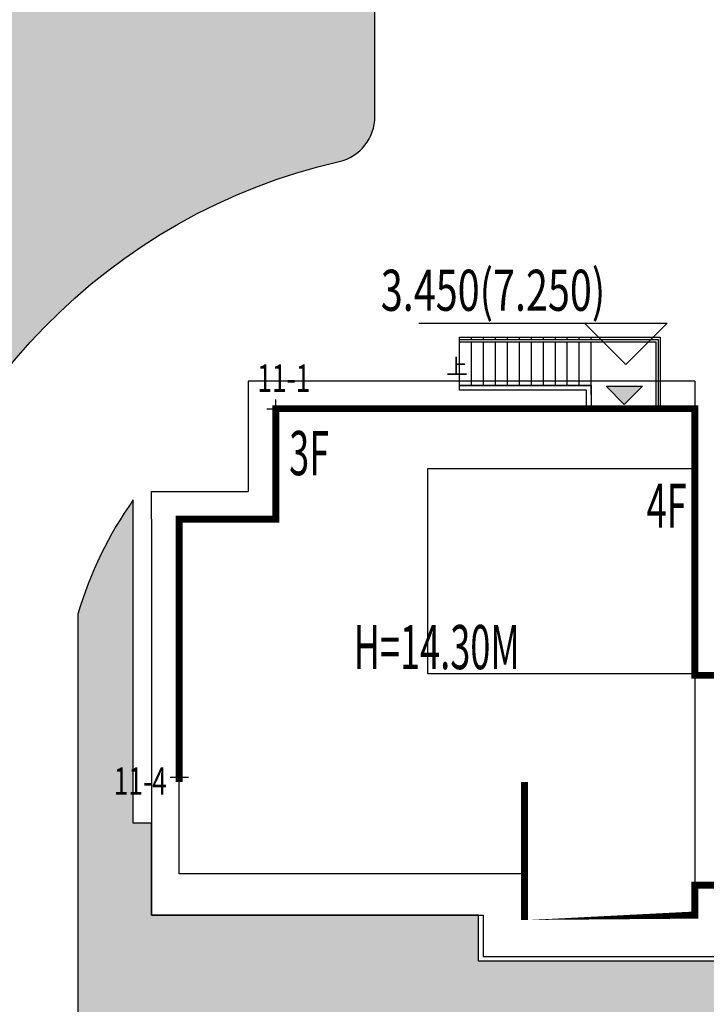
# Model space of a CAD drawing. Units: millimetres. Extents: x 1000 to 719833056, y 0 to 2535965487.
# Drawn here: x 719715 to 719730, y 2535898 to 2535920 of the extents above; entities that cross this region are included whole.
import ezdxf

# ---------------------------------------------------------------- set-up
doc = ezdxf.new("R2010")
doc.units = ezdxf.units.MM
doc.header["$LTSCALE"] = 100
doc.linetypes.add('( Hidden )', pattern=[0.375, 0.25, -0.125])
for name, color, linetype in [('0-4F', 40, 'Continuous'), ('8-E1-2水域', 131, 'Continuous'), ('A-COLU-STEL', 4, 'Continuous'), ('C-BLDG-RIDG', 181, 'Continuous'), ('C-BLDG-YARD', 1, 'Continuous'), ('C-PATT-GRSS', 8, 'Continuous'), ('DIM_COOR', 3, 'Continuous'), ('DIM_COOR-RefEdit0-RefEdit0', 3, 'Continuous'), ('DIM_ELEV', 3, 'Continuous'), ('DIM_SYMB', 3, 'Continuous'), ('G-XREF', 2, 'Continuous'), ('PUB_TEXT', 7, 'Continuous'), ('STAIR', 3, 'Continuous'), ('wd355端套平面参照$0$A-OVLK', 140, 'Continuous'), ('wd355端套平面参照$0$A-WALL', 1, 'Continuous'), ('建筑基底', 4, 'Continuous'), ('绿化', 76, 'Continuous')]:
    doc.layers.add(name, color=color, linetype=linetype)
doc.layers.add('16文字', color=7, linetype='Continuous', lineweight=20)
doc.styles.add('_TCH_DIM', font='SIMPLEX', dxfattribs={"bigfont": 'GBCBIG'})
doc.styles.add('黑体', font='txt')
pattern_1 = [(90, (-1805.384222319117, -4.656612873077393e-10), (-0.39911819, 0.39911819), [0.105832264, -0.6924040600000001]), (45, (-1805.384222319117, -4.656612873077393e-10), (-0.3991184620326042, 0.3991184620326042), [0.105832264, -0.4586064599999999]), (135, (-1805.384222319117, -4.656612873077393e-10), (-0.3991184620326042, -0.3991184620326041), [0.105832264, -0.4586064599999999])]

# ---------------------------------------------------------------- blocks, each defined once
blk = doc.blocks.new('422112224')
at = {"layer": '8-E1-2水域', "ltscale": 5}
h = blk.add_hatch(dxfattribs=at)
h.set_pattern_fill('AR-RROOF', color=3, scale=2, style=0)
h.set_pattern_definition([(0, (0, 0), (5.587999999999999, 2.54), [38.1, -5.08, 12.7, -2.54]), (0, (3.3782, 1.27), (-2.54, 3.3782), [7.62, -0.8382, 15.24, -1.905]), (0, (1.27, 2.159), (13.208, 1.7018), [20.32, -3.556, 10.16, -2.54])])
h.paths.add_polyline_path([(719526.8321809801, 2535686.073014769), (719536.8749425024, 2535686.073014769), (719527.5456607023, 2535785.981389794), (719518.442413263, 2535775.92002357)])
h.paths.add_polyline_path([(719522.0666822884, 2535844.664079328, 0.3883329092225415), (719516.0689977763, 2535850.106186052), (719511.5166781279, 2535850.088224332), (719513.6139498316, 2535827.628421237), (719524.584301351, 2535817.70275223)])
h.paths.add_polyline_path([(719890.78823972, 2535743.241005378), (719891.1767752687, 2535686.073014768), (719901.1762799424, 2535686.073014768), (719900.7871689405, 2535743.325591097, 0.012804751513186), (719899.3031676271, 2535784.853340969), (719888.5952484397, 2535794.920655495, -0.01613960026592369)])
h.paths.add_polyline_path([(719871.8682727914, 2535946.155087424, 0.1754920916896912), (719840.6196490221, 2535990.781918547), (719821.4805743195, 2536004.229243204, -0.1434586992798653), (719814.467959947, 2536013.020102123), (719814.1015298322, 2536013.915678818), (719803.4736519252, 2536013.667840332, 0.1013253787589405), (719809.42267526, 2536002.055746842), (719834.8012267747, 2535977.884678521, -0.268087443382684), (719844.6234992007, 2535945.920928704, 0.2601975946995017), (719845.6864150823, 2535896.18814368, 0.06510432372428375), (719863.4305951782, 2535877.652256929, -0.1815898772873871), (719882.0940456229, 2535846.113448465, -0.009547185060003792), (719885.754084781, 2535815.766060331), (719894.7222618067, 2535825.939208498, 0.03779882626784583)])
h.paths.add_polyline_path([(719826.0377407784, 2536095.765785684), (719815.557286865, 2536095.765785684), (719821.6753981805, 2536076.277744811, -0.1773657433622919), (719820.3712901773, 2536065.152046856, 0.04729274947334626), (719814.0552783039, 2536056.860481479, 0.07100192011768049), (719803.0074194589, 2536033.660946392), (719813.6352973694, 2536033.90878548, -0.06090776130377459), (719822.4692578613, 2536051.455273749, -0.06929163006621704), (719830.425064333, 2536061.063414875, 0.3121942452183485), (719833.2799016476, 2536072.697306157)])
blk = doc.blocks.new('11233111')
at = {"layer": '16文字', "style": '黑体', "width": 0.6}
blk.add_text('H=14.30M', height=0.9599999999999987, dxfattribs=at).set_placement((719529.7145751213, 2535945.196357066))
blk = doc.blocks.new('12rrrhh')
at = {"layer": 'DIM_COOR', "color": 3}
for p, q in [((719720.7553288405, 2535910.906704207), (719720.7553288405, 2535911.306704208)), ((719720.5553288405, 2535911.106704208), (719720.9553288404, 2535911.106704208)), ((719718.6553288412, 2535902.906704207), (719718.6553288412, 2535903.306704208)), ((719718.4553288412, 2535903.106704208), (719718.8553288411, 2535903.106704208))]:
    blk.add_line(p, q, dxfattribs=at)
at = {"layer": 'PUB_TEXT', "color": 7, "style": '_TCH_DIM', "width": 0.7058823529411765}
for s, p in [('11-1', (719720.3504474682, 2535911.472017608)), ('11-4', (719717.231025068, 2535902.720084791))]:
    blk.add_text(s, height=0.5950000000000001, dxfattribs=at).set_placement(p)
blk = doc.blocks.new('41244112')
at = {"layer": 'C-PATT-GRSS'}
h = blk.add_hatch(dxfattribs=at)
h.set_pattern_fill('GRASS', color=62, scale=0.2)
h.set_pattern_definition(pattern_1)
edge = h.paths.add_edge_path()
edge.add_line((718794.3553257412, 2535848.206704729), (718796.9552836374, 2535848.20670431))
edge.add_arc((718796.9552837985, 2535849.20670431), 1.000000000000013, 269.9999907685724, 360)
edge.add_line((718797.9552837985, 2535849.20670431), (718797.9552837985, 2535851.506704212))
edge.add_line((718797.9552837985, 2535851.506704212), (718815.8752837988, 2535851.506704212))
edge.add_line((718815.8752837988, 2535851.506704212), (718815.8752837988, 2535850.306704212))
edge.add_line((718815.8752837988, 2535850.306704212), (718820.8552837989, 2535850.306704212))
edge.add_line((718820.8552837989, 2535850.306704212), (718820.8552837989, 2535849.606704213))
edge.add_line((718820.8552837989, 2535849.606704213), (718822.0552837986, 2535849.606704213))
edge.add_line((718822.0552837986, 2535849.606704213), (718822.0552837986, 2535848.906703881))
edge.add_line((718822.0552837986, 2535848.906703881), (718825.2552837927, 2535848.906703879))
edge.add_line((718825.2552837927, 2535848.906703879), (718835.2552837924, 2535848.906703879))
edge.add_line((718835.2552837924, 2535848.906703879), (718835.2552837926, 2535846.706703887))
edge.add_line((718835.2552837926, 2535846.706703887), (718838.4552837929, 2535846.706703887))
edge.add_line((718838.4552837929, 2535846.706703887), (718838.4552837932, 2535838.706703894))
edge.add_line((718838.4552837932, 2535838.706703894), (718837.4552837932, 2535838.706703893))
edge.add_line((718837.4552837932, 2535838.706703893), (718837.4552837932, 2535837.906703887))
edge.add_line((718837.4552837932, 2535837.906703887), (718834.755283793, 2535837.906703887))
edge.add_line((718834.755283793, 2535837.906703887), (718834.755283793, 2535837.006703887))
edge.add_line((718834.755283793, 2535837.006703887), (718828.8052837987, 2535837.006703887))
edge.add_line((718828.8052837987, 2535837.006703887), (718828.8052837987, 2535832.055935249))
edge.add_arc((718829.8052837987, 2535832.055935249), 1, 180, 270)
edge.add_line((718829.8052837987, 2535831.055935249), (718831.1501634904, 2535831.055935249))
edge.add_line((718831.1501634904, 2535831.055935249), (718831.1501634904, 2535831.606301342))
edge.add_line((718831.1501634904, 2535831.606301342), (718832.9501634904, 2535831.606301342))
edge.add_line((718832.9501634904, 2535831.606301342), (718832.9501634904, 2535831.055935249))
edge.add_line((718832.9501634904, 2535831.055935249), (718837.9549354936, 2535831.055935249))
edge.add_line((718837.9549354936, 2535831.055935249), (718837.9549354936, 2535826.60670441))
edge.add_line((718837.9549354936, 2535826.60670441), (718837.9549354936, 2535826.106704202))
edge.add_line((718837.9549354936, 2535826.106704202), (718842.8552837952, 2535826.106704212))
edge.add_line((718842.8552837952, 2535826.106704212), (718842.8552837992, 2535820.506704201))
edge.add_line((718842.8552837981, 2535820.506704201), (718842.8552837977, 2535816.706704201))
edge.add_line((718842.8552837977, 2535816.706704201), (718840.355283796, 2535816.706704201))
edge.add_line((718840.355283796, 2535816.706704201), (718840.3552837896, 2535815.406704172))
edge.add_line((718840.3552837896, 2535815.406704172), (718833.255283797, 2535815.406704207))
edge.add_line((718833.255283797, 2535815.406704207), (718833.255283797, 2535816.706704201))
edge.add_line((718833.255283797, 2535816.706704201), (718828.8552837893, 2535816.7067042))
edge.add_line((718828.8552837893, 2535816.7067042), (718828.8552837895, 2535815.406704173))
edge.add_line((718828.8552837895, 2535815.406704173), (718821.7552837969, 2535815.406704208))
edge.add_line((718821.7552837969, 2535815.406704208), (718821.7552837969, 2535816.7067042))
edge.add_line((718821.7552837969, 2535816.7067042), (718817.3552837959, 2535816.706704199))
edge.add_line((718817.3552837959, 2535816.706704199), (718817.3552837895, 2535815.406704173))
edge.add_line((718817.3552837895, 2535815.406704173), (718810.2552837969, 2535815.406704208))
edge.add_line((718810.2552837969, 2535815.406704208), (718810.2552837969, 2535816.506704201))
edge.add_line((718810.2552837969, 2535816.506704201), (718806.2552837968, 2535816.506704201))
edge.add_line((718806.2552837968, 2535816.506704201), (718805.8552837953, 2535816.506704201))
edge.add_line((718805.8552837953, 2535816.506704201), (718805.8552837898, 2535815.406704173))
edge.add_line((718805.8552837898, 2535815.406704173), (718798.7552837973, 2535815.406704208))
edge.add_line((718798.7552837973, 2535815.406704208), (718798.7552837973, 2535816.506704201))
edge.add_line((718798.7552837973, 2535816.506704201), (718794.3552837953, 2535816.506704201))
edge.add_line((718794.3552837953, 2535816.506704201), (718794.3552837973, 2535815.406704208))
edge.add_line((718794.3552837973, 2535815.406704208), (718787.2552837973, 2535815.406704208))
edge.add_line((718787.2552837973, 2535815.406704208), (718787.2552837973, 2535816.506704201))
edge.add_line((718787.2552837973, 2535816.506704201), (718783.4552837982, 2535816.506704201))
edge.add_line((718783.4552837982, 2535816.506704201), (718783.4552837982, 2535826.864983159))
edge.add_line((718783.4552837982, 2535826.864983159), (718781.955283809, 2535826.864983159))
edge.add_arc((718781.955283809, 2535825.864983159), 1, 90, 180)
edge.add_line((718780.955283809, 2535825.864983159), (718780.955283809, 2535812.175956312))
edge.add_arc((718781.9552838089, 2535812.175956312), 0.9999999998835847, 180, 270.3894151012495)
edge.add_line((718781.9620803322, 2535811.175979409), (718850.2692400164, 2535811.64024133))
edge.add_line((718850.2692400164, 2535811.64024133), (718810.8252989103, 2535988.331221676))
edge.add_line((718810.8252989103, 2535988.331221676), (718713.7553288537, 2535977.051709416))
edge.add_line((718713.7553288537, 2535977.051709416), (718713.7553288537, 2535972.954082304))
edge.add_arc((718708.6279286931, 2535961.007962951), 13.00000000029797, 22.06098826210689, 66.77048114272247, ccw=False)
edge.add_arc((718729.9443280691, 2535969.646752897), 10.00038204211226, 202.0609891067526, 263.7030938402119)
edge.add_line((718728.8474797732, 2535959.706704366), (718742.5552619183, 2535959.706704903))
edge.add_arc((718742.5552618792, 2535960.706704903), 1.000000000000001, 270.0000022411558, 360)
edge.add_line((718743.5552618791, 2535960.706704903), (718743.5552618791, 2535962.606704375))
edge.add_line((718743.5552618791, 2535962.606704375), (718736.1552618789, 2535962.606704375))
edge.add_line((718736.1552618789, 2535962.606704375), (718736.1552618789, 2535973.256704375))
edge.add_line((718736.1552618789, 2535973.256704375), (718738.2552618784, 2535973.256704375))
edge.add_line((718738.2552618784, 2535973.256704375), (718738.2552618784, 2535974.606704375))
edge.add_line((718738.2552618784, 2535974.606704375), (718743.1452618791, 2535974.606704375))
edge.add_line((718743.1452618791, 2535974.606704375), (718743.1452618791, 2535975.156704375))
edge.add_line((718743.1452618791, 2535975.156704375), (718747.5052618791, 2535975.156704375))
edge.add_line((718747.5052618791, 2535975.156704375), (718747.5052618791, 2535974.606704375))
edge.add_line((718747.5052618791, 2535974.606704375), (718749.0552618799, 2535974.606704375))
edge.add_line((718749.0552618799, 2535974.606704375), (718749.0552618799, 2535976.20670435))
edge.add_line((718749.0552618799, 2535976.20670435), (718763.0552618802, 2535976.206704383))
edge.add_line((718763.0552618802, 2535976.206704383), (718763.0552618802, 2535977.956704345))
edge.add_line((718763.0552618802, 2535977.956704345), (718777.0552899808, 2535977.956704377))
edge.add_line((718777.0552899808, 2535977.956704377), (718777.0552899864, 2535979.406703709))
edge.add_line((718777.0552899864, 2535979.406703709), (718792.9552899862, 2535979.406703819))
edge.add_line((718792.9552899862, 2535979.406703819), (718805.7552899789, 2535979.406703854))
edge.add_line((718805.7552899789, 2535979.406703854), (718805.7552899739, 2535977.556704376))
edge.add_line((718805.7552899739, 2535977.556704376), (718809.8052509958, 2535977.556704376))
edge.add_line((718809.8052509958, 2535977.556704376), (718809.8052509958, 2535968.406704376))
edge.add_line((718809.8052509958, 2535968.406704376), (718805.6552899727, 2535968.406704376))
edge.add_line((718805.6552899727, 2535968.406704376), (718805.6552899729, 2535967.506704376))
edge.add_line((718805.6552899729, 2535967.506704376), (718799.2552899687, 2535967.506704376))
edge.add_line((718799.2552899687, 2535967.506704376), (718799.2552899687, 2535962.806704798))
edge.add_arc((718800.2552899716, 2535962.806704798), 1.000000002910383, 180, 185.7495033623118)
edge.add_line((718799.2603205821, 2535962.70652536), (718799.2552899687, 2535962.706525361))
edge.add_line((718799.2552899687, 2535962.706525361), (718799.2552899687, 2535961.806704798))
edge.add_line((718799.2552899687, 2535961.806704798), (718813.455289969, 2535961.806704798))
edge.add_line((718813.455289969, 2535961.806704798), (718813.4552899813, 2535957.806704798))
edge.add_line((718813.4552899813, 2535957.806704798), (718810.8552899674, 2535957.806704798))
edge.add_line((718810.8552899674, 2535957.806704798), (718810.8552899674, 2535954.706704215))
edge.add_line((718810.8552899674, 2535954.706704215), (718814.4552899667, 2535954.706704215))
edge.add_line((718814.4552899667, 2535954.706704215), (718814.4552899672, 2535944.806704228))
edge.add_line((718814.4552899672, 2535944.806704228), (718804.3552899587, 2535944.806704213))
edge.add_line((718804.3552899587, 2535944.806704213), (718804.3552899641, 2535942.606704217))
edge.add_line((718804.3552899641, 2535942.606704217), (718797.9552899733, 2535942.606704206))
edge.add_line((718797.9552899733, 2535942.606704206), (718792.1552899723, 2535942.606704212))
edge.add_line((718792.1552899723, 2535942.606704212), (718792.1552899723, 2535943.406704211))
edge.add_line((718792.1552899723, 2535943.406704211), (718786.2552899717, 2535943.406704213))
edge.add_line((718786.2552899717, 2535943.406704213), (718785.8552899712, 2535943.406974284))
edge.add_line((718785.8552899712, 2535943.406974284), (718785.8552899711, 2535942.606704212))
edge.add_line((718785.8552899711, 2535942.606704212), (718780.4552899712, 2535942.606704212))
edge.add_line((718780.4552899712, 2535942.606704212), (718780.455289971, 2535942.706704213))
edge.add_line((718780.455289971, 2535942.706704213), (718773.555289971, 2535942.706704213))
edge.add_line((718773.555289971, 2535942.706704213), (718773.5552899712, 2535950.794569658))
edge.add_arc((718782.1407142198, 2535947.820886953), 9.085829535859562, 160.895751279087, 180.5411806106368)
edge.add_line((718773.0552899784, 2535947.735069085), (718773.0552899784, 2535938.256704047))
edge.add_arc((718774.0552899784, 2535938.256704047), 1, 180, 270)
edge.add_line((718774.0552899784, 2535937.256704047), (718796.635587636, 2535937.256704047))
edge.add_line((718796.635587636, 2535937.256704047), (718796.6355876358, 2535934.70670421))
edge.add_line((718796.6355876358, 2535934.70670421), (718801.4552758825, 2535934.706704209))
edge.add_line((718801.4552758825, 2535934.706704209), (718801.4552758789, 2535935.506704055))
edge.add_line((718801.4552758789, 2535935.506704055), (718804.7552759225, 2535935.506704055))
edge.add_line((718804.7552759225, 2535935.506704055), (718814.7552759264, 2535935.506704056))
edge.add_line((718814.7552759264, 2535935.506704056), (718814.7552759264, 2535933.306704055))
edge.add_line((718814.7552759264, 2535933.306704055), (718818.7552759299, 2535933.306704055))
edge.add_line((718818.7552759299, 2535933.306704055), (718818.7552759303, 2535924.506704065))
edge.add_line((718818.7552759303, 2535924.506704065), (718814.25527593, 2535924.506704058))
edge.add_line((718814.25527593, 2535924.506704058), (718814.25527593, 2535923.606704055))
edge.add_line((718814.25527593, 2535923.606704055), (718809.5055876371, 2535923.614740032))
edge.add_line((718809.5055876371, 2535923.614740032), (718809.5055876372, 2535918.807297721))
edge.add_arc((718810.5055876371, 2535918.807297721), 0.9999999998835847, 180, 270.0339804932728)
edge.add_line((718810.5061807085, 2535917.807297897), (718810.5549752304, 2535917.807326835))
edge.add_line((718810.5549752304, 2535917.807326835), (718810.5554484461, 2535917.808394644))
edge.add_line((718810.5554484461, 2535917.808394644), (718812.355448446, 2535917.808394644))
edge.add_line((718812.355448446, 2535917.808394644), (718823.0553147828, 2535917.81474043))
edge.add_line((718823.0553147828, 2535917.81474043), (718823.0553147825, 2535913.606704452))
edge.add_line((718823.0553147825, 2535913.606704452), (718822.15562652, 2535913.606704453))
edge.add_line((718822.15562652, 2535913.606704453), (718822.15562652, 2535910.706704043))
edge.add_line((718822.15562652, 2535910.706704043), (718824.0553147858, 2535910.706704043))
edge.add_line((718824.0553147858, 2535910.706704043), (718824.0553147864, 2535901.106704044))
edge.add_line((718824.0553147864, 2535901.106704044), (718816.5553147848, 2535901.106704043))
edge.add_line((718816.5553147848, 2535901.106704043), (718816.555314785, 2535900.106704043))
edge.add_line((718816.555314785, 2535900.106704043), (718811.0553147851, 2535900.106704043))
edge.add_line((718811.0553147851, 2535900.106704043), (718805.1553007363, 2535900.106704208))
edge.add_line((718805.1553007363, 2535900.106704208), (718805.1553007363, 2535900.906704207))
edge.add_line((718805.1553007363, 2535900.906704207), (718799.2553007357, 2535900.906704209))
edge.add_line((718799.2553007357, 2535900.906704209), (718798.8553007357, 2535900.90697428))
edge.add_line((718798.8553007357, 2535900.90697428), (718798.8553007356, 2535900.106704042))
edge.add_line((718798.8553007356, 2535900.106704042), (718793.4553007357, 2535900.106704042))
edge.add_line((718793.4553007357, 2535900.106704042), (718793.4553007354, 2535900.206704043))
edge.add_line((718793.4553007354, 2535900.206704043), (718786.5553007355, 2535900.206704043))
edge.add_line((718786.5553007355, 2535900.206704043), (718786.5553007358, 2535909.781688402))
edge.add_arc((718794.0775772006, 2535904.79637367), 9.02430086962999, 146.4659647575802, 181.2043086129426)
edge.add_line((718785.0552697468, 2535904.606704499), (718785.0552697467, 2535895.906704376))
edge.add_arc((718786.0552697467, 2535895.906704376), 1, 180, 270)
edge.add_line((718786.0552697467, 2535894.906704376), (718806.1752837984, 2535894.906704376))
edge.add_line((718806.1752837984, 2535894.906704376), (718806.1752837984, 2535893.706704376))
edge.add_line((718806.1752837984, 2535893.706704376), (718811.1552837985, 2535893.706704376))
edge.add_line((718811.1552837985, 2535893.706704376), (718811.1552837985, 2535893.006704377))
edge.add_line((718811.1552837985, 2535893.006704377), (718812.3552978478, 2535893.006704377))
edge.add_line((718812.3552978478, 2535893.006704377), (718812.3552978478, 2535892.306704044))
edge.add_line((718812.3552978478, 2535892.306704044), (718815.5552978417, 2535892.306704043))
edge.add_line((718815.5552978417, 2535892.306704043), (718825.5552978413, 2535892.306704043))
edge.add_line((718825.5552978413, 2535892.306704043), (718825.5552978416, 2535890.106704051))
edge.add_line((718825.5552978416, 2535890.106704051), (718828.7552978419, 2535890.106704051))
edge.add_line((718828.7552978419, 2535890.106704051), (718828.755297842, 2535881.30670406))
edge.add_line((718828.755297842, 2535881.30670406), (718825.0552978419, 2535881.306704055))
edge.add_line((718825.0552978419, 2535881.306704055), (718825.0552978419, 2535880.406704051))
edge.add_line((718825.0552978419, 2535880.406704051), (718819.1052837991, 2535880.406704048))
edge.add_line((718819.1052837991, 2535880.406704048), (718819.1052837983, 2535876.006704306))
edge.add_arc((718820.1052837982, 2535876.006704306), 0.9999999998835847, 180, 269.999999939969)
edge.add_line((718820.1052837971, 2535875.006704306), (718820.8701883146, 2535875.006704305))
edge.add_line((718820.8701883146, 2535875.006704305), (718822.6701883145, 2535875.006704305))
edge.add_line((718822.670188314, 2535875.006704303), (718832.5553821297, 2535875.006704291))
edge.add_line((718832.5553821297, 2535875.006704291), (718832.5553821297, 2535871.006704291))
edge.add_line((718832.5553821297, 2535871.006704291), (718829.9553821333, 2535871.006704293))
edge.add_line((718829.9553821333, 2535871.006704293), (718829.9553821333, 2535868.606704383))
edge.add_line((718829.9553821333, 2535868.606704383), (718833.555382133, 2535868.606704383))
edge.add_line((718833.555382133, 2535868.606704383), (718833.5553821332, 2535860.606704391))
edge.add_line((718833.5553821332, 2535860.606704391), (718832.5553821332, 2535860.606704389))
edge.add_line((718832.5553821332, 2535860.606704389), (718832.5553821332, 2535859.806704383))
edge.add_line((718832.5553821332, 2535859.806704383), (718829.855382133, 2535859.806704383))
edge.add_line((718829.855382133, 2535859.806704383), (718829.8553821333, 2535858.906704383))
edge.add_line((718829.8553821333, 2535858.906704383), (718823.4553821272, 2535858.906704374))
edge.add_line((718823.4553821272, 2535858.906704374), (718823.4553821305, 2535856.706704385))
edge.add_line((718823.4553821305, 2535856.706704385), (718817.0553821396, 2535856.706704374))
edge.add_line((718817.0553821396, 2535856.706704374), (718811.2553680899, 2535856.706704379))
edge.add_line((718811.2553680899, 2535856.706704379), (718811.2553680899, 2535857.506704378))
edge.add_line((718811.2553680899, 2535857.506704378), (718805.7553680894, 2535857.506704378))
edge.add_line((718805.75536809, 2535857.506704378), (718804.9553821443, 2535857.506704379))
edge.add_line((718804.9553821443, 2535857.506704379), (718804.9553821443, 2535856.706704212))
edge.add_line((718804.9553821443, 2535856.706704212), (718799.5553821444, 2535856.706704212))
edge.add_line((718799.5553821444, 2535856.706704212), (718799.5553821444, 2535856.806704378))
edge.add_line((718799.5553821444, 2535856.806704378), (718793.0553821444, 2535856.806704379))
edge.add_line((718793.0553821444, 2535856.806704379), (718793.0553821444, 2535858.306704213))
edge.add_line((718793.0553821444, 2535858.306704213), (718792.6553821443, 2535858.306704213))
edge.add_line((718792.6553821443, 2535858.306704213), (718792.6553821444, 2535864.965026818))
edge.add_arc((718802.0077528389, 2535861.808126822), 9.870808234028466, 161.3478494718676, 180)
edge.add_line((718792.1369446049, 2535861.808126822), (718792.1552837985, 2535852.796596063))
edge.add_arc((718801.1552837999, 2535852.79659322), 9.000000001397433, 179.9999819017774, 201.0402148904874)
edge.add_line((718792.7553258183, 2535849.565385097), (718792.7553258183, 2535855.236479615))
edge.add_line((718792.7553258183, 2535855.236479615), (718794.3553257411, 2535855.236479491))
edge.add_line((718794.3553257411, 2535855.236479491), (718794.3553257412, 2535848.206704729))
h = blk.add_hatch(dxfattribs=at)
h.set_pattern_fill('GRASS', color=62, scale=0.2)
h.set_pattern_definition(pattern_1)
edge = h.paths.add_edge_path()
edge.add_line((718708.5553288541, 2535970.007962951), (718691.9553889936, 2535970.007962951))
edge.add_arc((718691.9553889936, 2535961.007962951), 9, 90, 180)
edge.add_line((718682.9553889936, 2535961.007962951), (718682.9553889936, 2535954.306704346))
edge.add_arc((718669.9491948799, 2535954.51175023), 13.00781031300044, 310.67964450747814, 359.0967926159273, ccw=False)
edge.add_arc((718679.0798921476, 2535943.888703719), 0.9999999997913434, 130.6796444285395, 180)
edge.add_line((718678.0798921477, 2535943.888703719), (718678.0798921477, 2535940.106704217))
edge.add_line((718678.0798921477, 2535940.106704217), (718682.1553288539, 2535940.106704217))
edge.add_line((718682.1553288539, 2535940.106704217), (718682.1553288539, 2535938.206704218))
edge.add_line((718682.1553288539, 2535938.206704218), (718683.7553288537, 2535938.206704218))
edge.add_line((718683.7553288537, 2535938.206704218), (718683.7553288538, 2535929.406704218))
edge.add_line((718683.7553288538, 2535929.406704218), (718683.3553148044, 2535929.406704218))
edge.add_line((718683.3553148044, 2535929.406704218), (718683.3553148045, 2535927.906704218))
edge.add_line((718683.3553148045, 2535927.906704218), (718676.8553288537, 2535927.906704218))
edge.add_line((718676.8553288537, 2535927.906704218), (718676.8553288537, 2535927.806704217))
edge.add_line((718676.8553288537, 2535927.806704217), (718671.4553288538, 2535927.806704217))
edge.add_line((718671.4553288538, 2535927.806704217), (718671.4553288537, 2535928.606974456))
edge.add_line((718671.4553288537, 2535928.606974456), (718671.055328854, 2535928.606704384))
edge.add_line((718671.055328854, 2535928.606704384), (718665.1553288534, 2535928.606704382))
edge.add_line((718665.1553288534, 2535928.606704382), (718665.1553288534, 2535927.806704382))
edge.add_line((718665.1553288534, 2535927.806704382), (718659.255328854, 2535927.806704382))
edge.add_line((718659.255328854, 2535927.806704382), (718659.2553288538, 2535928.606974465))
edge.add_line((718659.2553288538, 2535928.606974465), (718658.8553148047, 2535928.606704384))
edge.add_line((718658.8553148047, 2535928.606704384), (718652.9553148041, 2535928.606704382))
edge.add_line((718652.9553148041, 2535928.606704382), (718652.9553148041, 2535927.806704218))
edge.add_line((718652.9553148041, 2535927.806704218), (718641.5552867062, 2535927.806704218))
edge.add_line((718641.5552867062, 2535927.806704218), (718641.5552867064, 2535928.806704218))
edge.add_line((718641.5552867064, 2535928.806704218), (718634.0552867048, 2535928.806704218))
edge.add_line((718634.0552867048, 2535928.806704218), (718634.0552867054, 2535938.406704218))
edge.add_line((718634.0552867054, 2535938.406704218), (718635.7552867047, 2535938.406704218))
edge.add_line((718635.7552867047, 2535938.406704218), (718635.7552867046, 2535940.497444523))
edge.add_arc((718634.7552867031, 2535940.497444524), 1.000000001513399, 359.9999999199587, 452.7569971870192)
edge.add_arc((718635.1400876081, 2535932.506704365), 9.000000002981606, 92.75699727070257, 125.9581263648221)
edge.add_line((718629.8553430535, 2535939.791721527), (718629.8553430535, 2535922.566474914))
edge.add_arc((718630.8553430535, 2535922.566474914), 1, 180, 270)
edge.add_line((718630.8553430535, 2535921.566474914), (718630.8559155525, 2535921.566474914))
edge.add_line((718630.8559155525, 2535921.566474914), (718630.8559155525, 2535927.636475295))
edge.add_line((718630.8559155525, 2535927.636475295), (718632.4559154812, 2535927.636475295))
edge.add_line((718632.4559154812, 2535927.636475295), (718632.4559154577, 2535922.456704218))
edge.add_line((718632.4559154577, 2535922.456704218), (718678.565938275, 2535922.456704218))
edge.add_line((718678.565938275, 2535922.456704218), (718678.565938275, 2535920.706704266))
edge.add_line((718678.565938275, 2535920.706704266), (718681.4553147847, 2535920.706704218))
edge.add_line((718681.4553147847, 2535920.706704218), (718681.4553147847, 2535918.306704218))
edge.add_line((718681.4553147847, 2535918.306704218), (718684.3553147839, 2535918.306704218))
edge.add_line((718684.3553147839, 2535918.306704218), (718684.3553147845, 2535910.706704218))
edge.add_line((718684.3553147845, 2535910.706704218), (718683.955314784, 2535910.706704218))
edge.add_line((718683.955314784, 2535910.706704218), (718683.955314784, 2535908.706704218))
edge.add_line((718683.955314784, 2535908.706704218), (718677.4059382756, 2535908.706704218))
edge.add_line((718677.4059382756, 2535908.706704218), (718677.4059382756, 2535899.706704372))
edge.add_arc((718678.4059382756, 2535899.706704372), 1, 180, 270)
edge.add_line((718678.4059382756, 2535898.706704372), (718685.0557485318, 2535898.706704372))
edge.add_line((718685.0557485318, 2535898.706704372), (718685.0557485318, 2535903.476704672))
edge.add_line((718685.0557485318, 2535903.476704672), (718686.6557484546, 2535903.476704672))
edge.add_line((718686.6557484546, 2535903.476704672), (718686.6557484546, 2535898.706704372))
edge.add_line((718686.6557484546, 2535898.706704372), (718703.2339138475, 2535898.706704372))
edge.add_arc((718703.1244046583, 2535908.022783338), 9.316722576291903, 270.6734727571846, 349.9616172818381)
edge.add_arc((718725.0406545252, 2535903.802789267), 13.00391539854586, 102.93768675028213, 168.4844770366399, ccw=False)
edge.add_arc((718721.9053007582, 2535917.451203214), 0.9999999999431101, 282.9376867620834, 359.9999999733196)
edge.add_line((718722.9053007585, 2535917.451203213), (718722.9053007632, 2535922.906704373))
edge.add_line((718722.9053007632, 2535922.906704373), (718716.3553007633, 2535922.906704373))
edge.add_line((718716.3553007633, 2535922.906704373), (718716.3553007633, 2535924.906704373))
edge.add_line((718716.3553007633, 2535924.906704373), (718715.9553007628, 2535924.906704373))
edge.add_line((718715.9553007628, 2535924.906704373), (718715.9553007634, 2535932.506704373))
edge.add_line((718715.9553007634, 2535932.506704373), (718718.0553007625, 2535932.506704373))
edge.add_line((718718.0553007625, 2535932.506704373), (718718.0553007625, 2535934.906704373))
edge.add_line((718718.0553007625, 2535934.906704373), (718721.7449781452, 2535934.906704373))
edge.add_line((718721.7449781452, 2535934.906704373), (718721.7449781452, 2535936.799787665))
edge.add_line((718721.7449781452, 2535936.799787665), (718760.735342912, 2535936.799787664))
edge.add_line((718760.735342912, 2535936.799787664), (718760.735342912, 2535936.406704372))
edge.add_arc((718761.735342912, 2535936.406704372), 1, 180, 270)
edge.add_line((718761.735342912, 2535935.406704372), (718766.6553310216, 2535935.406704372))
edge.add_line((718766.6553310216, 2535935.406704372), (718766.6553310216, 2535941.736479968))
edge.add_line((718766.6553310216, 2535941.736479968), (718768.2553309444, 2535941.736479968))
edge.add_line((718768.2553309444, 2535941.736479968), (718768.2553309444, 2535935.406704372))
edge.add_line((718768.2553309444, 2535935.406704372), (718768.8552899784, 2535935.406704372))
edge.add_line((718768.8552899784, 2535935.406704372), (718768.8552899784, 2535946.706704366))
edge.add_arc((718759.8552899786, 2535946.706704366), 8.999999999883585, 2.964491827300825e-09, 84.38871166384753)
edge.add_line((718760.7353007644, 2535955.663577762), (718760.7353007644, 2535954.306704273))
edge.add_line((718760.7353007644, 2535954.306704273), (718764.055342912, 2535954.306704367))
edge.add_line((718764.055342912, 2535954.306704367), (718764.055342912, 2535952.406704368))
edge.add_line((718764.055342912, 2535952.406704368), (718765.6553429118, 2535952.406704368))
edge.add_line((718765.6553429118, 2535952.406704368), (718765.655342912, 2535943.606704367))
edge.add_line((718765.655342912, 2535943.606704367), (718765.2553429119, 2535943.606704367))
edge.add_line((718765.2553429119, 2535943.606704367), (718765.2553429119, 2535942.106704367))
edge.add_line((718765.2553429119, 2535942.106704367), (718758.7553429118, 2535942.106704368))
edge.add_line((718758.7553429118, 2535942.106704368), (718758.7553429118, 2535942.006704367))
edge.add_line((718758.7553429118, 2535942.006704367), (718753.3553429119, 2535942.006704367))
edge.add_line((718753.3553429119, 2535942.006704367), (718753.3553429118, 2535944.606974604))
edge.add_line((718753.3553429118, 2535944.606974604), (718752.555342912, 2535944.606434461))
edge.add_line((718752.555342912, 2535944.606434461), (718752.555342912, 2535942.806704532))
edge.add_line((718752.555342912, 2535942.806704532), (718747.0553429115, 2535942.806704532))
edge.add_line((718747.0553429115, 2535942.806704532), (718747.0553429115, 2535942.006704532))
edge.add_line((718747.0553429115, 2535942.006704532), (718741.1553429121, 2535942.006704532))
edge.add_line((718741.1553429121, 2535942.006704532), (718741.155342912, 2535944.606974613))
edge.add_line((718741.155342912, 2535944.606974613), (718740.3553288627, 2535944.606434461))
edge.add_line((718740.3553288627, 2535944.606434461), (718740.3553288627, 2535942.806704532))
edge.add_line((718740.3553288627, 2535942.806704532), (718734.8553288622, 2535942.806704532))
edge.add_line((718734.8553288622, 2535942.806704532), (718734.8553288622, 2535942.006704532))
edge.add_line((718734.8553288622, 2535942.006704532), (718728.9553288628, 2535942.006704532))
edge.add_line((718728.9553288628, 2535942.006704532), (718723.4553007643, 2535942.006704368))
edge.add_line((718723.4553007643, 2535942.006704368), (718723.4553007644, 2535943.006704368))
edge.add_line((718723.4553007644, 2535943.006704368), (718716.3553007634, 2535943.006704368))
edge.add_line((718716.3553007634, 2535943.006704368), (718716.3553007634, 2535945.006704368))
edge.add_line((718716.3553007634, 2535945.006704368), (718715.9553007629, 2535945.006704368))
edge.add_line((718715.9553007629, 2535945.006704368), (718715.9553007631, 2535947.106670707))
edge.add_line((718715.9553007631, 2535947.106670707), (718708.0553288537, 2535947.106670707))
edge.add_line((718708.0553288537, 2535947.106670707), (718708.0553288537, 2535943.906670706))
edge.add_line((718708.0553288537, 2535943.906670706), (718691.655328853, 2535943.906670706))
edge.add_line((718691.655328853, 2535943.906670706), (718691.6553288532, 2535947.106670707))
edge.add_line((718691.6553288532, 2535947.106670707), (718684.755328853, 2535947.106670707))
edge.add_line((718684.755328853, 2535947.106670707), (718684.755328853, 2535956.506670707))
edge.add_line((718684.755328853, 2535956.506670707), (718685.8553288536, 2535956.506670707))
edge.add_line((718685.8553288536, 2535956.506670707), (718685.8553288536, 2535957.799670713))
edge.add_line((718685.8553288536, 2535957.799670713), (718691.855328853, 2535957.799670713))
edge.add_line((718691.855328853, 2535957.799670713), (718691.855328853, 2535965.406670707))
edge.add_line((718691.855328853, 2535965.406670707), (718694.7553288538, 2535965.406670707))
edge.add_line((718694.7553288538, 2535965.406670707), (718694.7553288538, 2535967.599670686))
edge.add_line((718694.7553288538, 2535967.599670686), (718704.7553288542, 2535967.599670686))
edge.add_line((718704.7553288542, 2535967.599670686), (718704.7553288542, 2535965.406670709))
edge.add_line((718704.7553288542, 2535965.406670709), (718707.8553288537, 2535965.406670709))
edge.add_line((718707.8553288537, 2535965.406670709), (718707.8553288537, 2535957.799670713))
edge.add_line((718707.8553288537, 2535957.799670713), (718713.6551261387, 2535957.799670713))
edge.add_line((718713.6551261387, 2535957.799670713), (718713.6551261387, 2535956.506670707))
edge.add_line((718713.6551261387, 2535956.506670707), (718714.7553288537, 2535956.506670707))
edge.add_line((718714.7553288537, 2535956.506670707), (718714.7553288537, 2535952.606704368))
edge.add_line((718714.7553288537, 2535952.606704368), (718717.8553007627, 2535952.606704368))
edge.add_line((718717.8553007627, 2535952.606704368), (718717.8553007627, 2535955.456704368))
edge.add_line((718717.8553007627, 2535955.456704368), (718721.7453007627, 2535955.456704368))
edge.add_line((718721.7453007627, 2535955.456704368), (718721.7453007627, 2535957.607608585))
edge.add_arc((718720.745294566, 2535957.60762124), 1.000006196751243, 359.9992749105437, 412.1763837344932)
edge.add_arc((718729.9615493045, 2535969.47932775), 14.02919094981479, 201.682461184471, 232.1771088154253, ccw=False)
edge.add_arc((718708.547134998, 2535961.007962951), 8.999999999933443, 21.42883198953439, 90)
h = blk.add_hatch(dxfattribs=at)
h.set_pattern_fill('GRASS', color=62, scale=0.2)
h.set_pattern_definition(pattern_1)
edge = h.paths.add_edge_path()
edge.add_line((718774.7356546269, 2535893.756704213), (718774.7356546269, 2535891.306704212))
edge.add_line((718774.7356546269, 2535891.306704212), (718777.9553709897, 2535891.306704212))
edge.add_line((718777.9553709897, 2535891.306704212), (718777.9553709897, 2535889.406704213))
edge.add_line((718777.9553709897, 2535889.406704213), (718779.5553709896, 2535889.406704213))
edge.add_line((718779.5553709896, 2535889.406704213), (718779.5553709898, 2535879.106704212))
edge.add_line((718779.5553709898, 2535879.106704212), (718773.1050030567, 2535879.106704212))
edge.add_line((718773.1050030567, 2535879.106704212), (718773.1050030293, 2535875.174018341))
edge.add_arc((718774.1050030293, 2535875.174018444), 1.000000000000005, 180.0000058963743, 284.8527177157925)
edge.add_arc((718772.053195588, 2535882.910966542), 9.004391272894539, 284.8527179133584, 358.7001493035511)
edge.add_line((718781.0552697468, 2535882.706704372), (718781.0552697468, 2535891.566479588))
edge.add_line((718781.0552697468, 2535891.566479588), (718779.1553709067, 2535891.566479587))
edge.add_line((718779.1553709067, 2535891.566479587), (718779.1553709006, 2535897.636479586))
edge.add_line((718779.1553709006, 2535897.636479586), (718781.0552697468, 2535897.636479338))
edge.add_line((718781.0552697468, 2535897.636479338), (718781.0552697468, 2535903.60670459))
edge.add_arc((718772.0329601662, 2535903.796373317), 9.024302986600029, 358.7956944907464, 393.5325113230106)
edge.add_line((718779.5553709896, 2535908.781489144), (718779.5553709898, 2535899.206704207))
edge.add_line((718779.5553709898, 2535899.206704207), (718772.6553709898, 2535899.206704207))
edge.add_line((718772.6553709898, 2535899.206704207), (718772.6553709896, 2535899.106704207))
edge.add_line((718772.6553709896, 2535899.106704207), (718767.2553709897, 2535899.106704207))
edge.add_line((718767.2553709897, 2535899.106704207), (718767.2553709908, 2535901.706974444))
edge.add_line((718767.2553709908, 2535901.706974444), (718766.4553709897, 2535901.706434301))
edge.add_line((718766.4553709897, 2535901.706434301), (718766.4553709897, 2535899.906704372))
edge.add_line((718766.4553709897, 2535899.906704372), (718760.9553709893, 2535899.906704372))
edge.add_line((718760.9553709893, 2535899.906704372), (718760.9553709893, 2535899.106704372))
edge.add_line((718760.9553709893, 2535899.106704372), (718755.0553709898, 2535899.106704372))
edge.add_line((718755.0553709898, 2535899.106704372), (718755.055370991, 2535901.706974453))
edge.add_line((718755.055370991, 2535901.706974453), (718754.2553569404, 2535901.706434301))
edge.add_line((718754.2553569404, 2535901.706434301), (718754.2553569404, 2535899.906704372))
edge.add_line((718754.2553569404, 2535899.906704372), (718748.75535694, 2535899.906704372))
edge.add_line((718748.75535694, 2535899.906704372), (718748.75535694, 2535899.106704372))
edge.add_line((718748.75535694, 2535899.106704372), (718742.8553569405, 2535899.106704372))
edge.add_line((718742.8553569405, 2535899.106704372), (718742.8553569417, 2535901.706974453))
edge.add_line((718742.8553569417, 2535901.706974453), (718742.4553428926, 2535901.706704373))
edge.add_line((718742.4553428926, 2535901.706704373), (718742.0553428911, 2535901.706704373))
edge.add_line((718742.0553428911, 2535901.706704373), (718742.0553428911, 2535899.906704372))
edge.add_line((718742.0553428911, 2535899.906704372), (718736.5553428907, 2535899.906704372))
edge.add_line((718736.5553428907, 2535899.906704372), (718736.5553428907, 2535899.106704208))
edge.add_line((718736.5553428907, 2535899.106704208), (718725.1553288421, 2535899.106704208))
edge.add_line((718725.1553288421, 2535899.106704208), (718725.1553288422, 2535900.106704207))
edge.add_line((718725.1553288422, 2535900.106704207), (718718.0553288412, 2535900.106704208))
edge.add_line((718718.0553288412, 2535900.106704208), (718718.0553288412, 2535902.106704208))
edge.add_line((718718.0553288412, 2535902.106704208), (718717.6553288407, 2535902.106704208))
edge.add_line((718717.6553288407, 2535902.106704208), (718717.6553288413, 2535909.125460707))
edge.add_arc((718724.4633645427, 2535904.299156548), 8.345211916956515, 144.6666813570885, 163.6574197681697)
edge.add_line((718716.4553288528, 2535906.647331654), (718716.4553288528, 2535894.756704213))
edge.add_arc((718717.4553288528, 2535894.756704213), 1, 180, 270)
edge.add_line((718717.4553288528, 2535893.756704213), (718774.7356546269, 2535893.756704213))
at = {"layer": 'A-COLU-STEL'}
for points in [[(718712.298499432, 2535906.398805306, -0.2940637402844095), (718722.1291919829, 2535916.476589075, 0.3495207127380291), (718722.9053007585, 2535917.451203213), (718722.9053007632, 2535922.906704373), (718716.3553007633, 2535922.906704373), (718716.3553007633, 2535924.906704373), (718715.9553007628, 2535924.906704373), (718715.9553007634, 2535932.506704373), (718718.0553007625, 2535932.506704373), (718718.0553007625, 2535934.906704373), (718721.7449781452, 2535934.906704373), (718721.7449781452, 2535936.799787665), (718760.735342912, 2535936.799787664), (718760.735342912, 2535936.406704372, 0.414213562373095), (718761.735342912, 2535935.406704372), (718766.6553310216, 2535935.406704372)], [(718766.4553709897, 2535899.906704372), (718760.9553709893, 2535899.906704372), (718760.9553709893, 2535899.106704372), (718755.0553709898, 2535899.106704372), (718755.055370991, 2535901.706974453), (718754.2553569404, 2535901.706434301), (718754.2553569404, 2535899.906704372), (718748.75535694, 2535899.906704372), (718748.75535694, 2535899.106704372), (718742.8553569405, 2535899.106704372), (718742.8553569417, 2535901.706974453), (718742.4553428926, 2535901.706704373), (718742.0553428911, 2535901.706704373), (718742.0553428911, 2535899.906704372), (718736.5553428907, 2535899.906704372), (718736.5553428907, 2535899.106704208), (718725.1553288421, 2535899.106704208), (718725.1553288422, 2535900.106704207), (718718.0553288412, 2535900.106704208), (718718.0553288412, 2535902.106704208), (718717.6553288407, 2535902.106704208), (718717.6553288413, 2535909.125460707, 0.08305290205805697), (718716.4553288528, 2535906.647331654), (718716.4553288528, 2535894.756704213, 0.414213562373095)]]:
    blk.add_lwpolyline(points, format="xyb", dxfattribs=at)
blk = doc.blocks.new('1wsdd')
at = {"layer": 'C-BLDG-YARD'}
h = blk.add_hatch(color=256, dxfattribs=at)
h.dxf.hatch_style = 1
h.paths.add_polyline_path([(212897.9857918227, -39505.97326198313), (212898.5482918225, -39506.53576198313), (212899.1107918227, -39505.97326198313)])
for points in [[(212897.9857918227, -39505.97326198313), (212899.1107918227, -39505.97326198313)], [(212898.5482918225, -39506.53576198313), (212897.9857918227, -39505.97326198313)], [(212898.5482918225, -39506.53576198313), (212899.1107918227, -39505.97326198313)]]:
    blk.add_lwpolyline(points, dxfattribs=at)
blk = doc.blocks.new('RUHU')
at = {"xscale": 0.7, "yscale": 0.7, "zscale": 0.7}
blk.add_blockref('1wsdd', (570699.3382198687, 2563565.775297445), dxfattribs=at)
blk = doc.blocks.new('11haolouti')
at = {"layer": 'wd355端套平面参照$0$A-OVLK'}
for p, q in [((719605.2905955438, 2536049.639798002), (719605.2905955438, 2536050.689798002)), ((719605.2905955438, 2536050.689798002), (719609.6505955438, 2536050.689798002)), ((719605.5505955438, 2536050.639798002), (719605.5505955438, 2536050.689798002)), ((719605.5505955438, 2536049.639798002), (719605.5505955438, 2536050.589798002)), ((719605.8105955438, 2536050.639798002), (719605.8105955438, 2536050.689798002)), ((719605.8105955438, 2536049.639798002), (719605.8105955438, 2536050.589798002)), ((719609.6505955438, 2536050.689798002), (719609.6505955438, 2536049.139798002)), ((719608.1505955438, 2536049.639798002), (719605.2905955438, 2536049.639798002))]:
    blk.add_line(p, q, dxfattribs=at)
at = {"layer": 'wd355端套平面参照$0$A-OVLK', "color": 3}
for p, q in [((719605.2905955438, 2536050.639798002), (719609.6005955439, 2536050.639798002)), ((719605.2905955438, 2536050.589798002), (719609.5505955438, 2536050.589798002)), ((719609.5505955438, 2536050.589798002), (719609.5505955438, 2536049.139798002)), ((719609.6005955439, 2536050.639798002), (719609.6005955439, 2536049.139798002))]:
    blk.add_line(p, q, dxfattribs=at)
at = {"layer": 'wd355端套平面参照$0$A-OVLK'}
for points in [[(719606.0705955438, 2536050.639798002), (719606.0705955438, 2536050.689798002)], [(719606.0705955438, 2536049.639798002), (719606.0705955438, 2536050.589798002)], [(719606.3305955438, 2536050.639798002), (719606.3305955438, 2536050.689798002)], [(719606.3305955438, 2536049.639798002), (719606.3305955438, 2536050.589798002)], [(719606.5905955439, 2536050.639798002), (719606.5905955439, 2536050.689798002)], [(719606.5905955439, 2536049.639798002), (719606.5905955439, 2536050.589798002)], [(719606.8505955439, 2536050.639798002), (719606.8505955439, 2536050.689798002)], [(719606.8505955439, 2536049.639798002), (719606.8505955439, 2536050.589798002)], [(719607.1105955439, 2536050.639798002), (719607.1105955439, 2536050.689798002)], [(719607.1105955439, 2536049.639798002), (719607.1105955439, 2536050.589798002)], [(719607.3705955439, 2536050.639798002), (719607.3705955439, 2536050.689798002)], [(719607.3705955439, 2536049.639798002), (719607.3705955439, 2536050.589798002)], [(719607.6305955438, 2536050.639798002), (719607.6305955438, 2536050.689798002)], [(719607.6305955438, 2536049.639798002), (719607.6305955438, 2536050.589798002)], [(719607.8905955438, 2536050.639798002), (719607.8905955438, 2536050.689798002)], [(719607.8905955438, 2536049.639798002), (719607.8905955438, 2536050.589798002)], [(719608.1505955438, 2536050.639798002), (719608.1505955438, 2536050.689798002)], [(719608.1505955438, 2536049.439798002), (719608.1505955438, 2536050.589798002)]]:
    blk.add_lwpolyline(points, dxfattribs=at)
at = {"layer": 'wd355端套平面参照$0$A-WALL'}
blk.add_lwpolyline([(719608.0505955438, 2536049.139798002), (719608.0505955438, 2536049.539798002), (719605.2905955438, 2536049.539798002), (719605.2905955438, 2536049.639798002), (719608.1505955438, 2536049.639798002), (719608.1505955438, 2536049.139798002)], dxfattribs=at)
blk = doc.blocks.new('kuxingceng')
at = {"layer": '0-4F', "linetype": '( Hidden )'}
blk.add_line((-158009.9255285983, -14710.6437035352), (-158009.9255426486, -14715.23313631862), dxfattribs=at)
at = {"layer": '0-4F'}
blk.add_line((-158009.9255426486, -14715.23313631862), (-158008.5102080244, -14715.23313631816), dxfattribs=at)
at = {"layer": '0-4F', "linetype": '( Hidden )'}
for points in [[(-158009.9255285983, -14706.18313631834), (-158009.9255285981, -14704.88313631807), (-158019.0255426493, -14704.88313631807), (-158019.0255426493, -14707.28313631797)], [(-158013.6255426474, -14714.98313631769), (-158021.1255426486, -14714.98313631769), (-158021.1255426486, -14712.88313631807)]]:
    blk.add_lwpolyline(points, dxfattribs=at)
blk.add_lwpolyline([(-158015.7255426479, -14706.18313631788), (-158009.9255285983, -14706.18313631834), (-158009.9255285983, -14710.6437035352), (-158015.7255426476, -14710.6437035352)], close=True, dxfattribs=at)
at = {"layer": 'C-BLDG-RIDG', "linetype": '( Hidden )'}
blk.add_line((-158009.9255285983, -14704.28313631797), (-158009.9255285983, -14704.88313631807), dxfattribs=at)
for points in [[(-158009.9255285983, -14704.28313631797), (-158019.6255426493, -14704.28313631797), (-158019.6255426493, -14706.68313631788)], [(-158021.7255426486, -14707.28313631797), (-158021.7255426486, -14706.68313631788), (-158019.6255426493, -14706.68313631788)], [(-158021.7255426486, -14707.28313631797), (-158021.7255426486, -14715.88313631807), (-158014.5255426475, -14715.88313631807)], [(-158014.5255426475, -14715.88313631807), (-158014.5255426476, -14716.78313631797), (-158009.2255426478, -14716.78313631844), (-158009.2255426478, -14715.23313631816)]]:
    blk.add_lwpolyline(points, dxfattribs=at)
at = {"layer": 'DIM_SYMB'}
blk.add_lwpolyline([(-158014.8151681197, -14703.96989763482, 0, 0, 0), (-158011.8551681197, -14703.96989763482, 0.08000000000000002, 0, 0), (-158011.5551681197, -14703.96989763482, 0, 0, 0)], format="xyseb", dxfattribs=at)
at = {"layer": '建筑基底', "const_width": 0.15}
blk.add_lwpolyline([(-158008.1255285986, -14715.23313631816), (-158009.9255426486, -14715.23313631862), (-158009.9255426486, -14715.88313631853), (-158013.6255426476, -14715.88313631807), (-158013.6255426473, -14712.88313631853), (-158021.125542649, -14712.88313631807), (-158021.1255426486, -14707.28313631797), (-158019.0255426493, -14707.28313631797), (-158019.0255426493, -14704.88313631807), (-158009.925528598, -14704.88313631807), (-158009.9255285952, -14710.67371214414), (-158008.6255426449, -14710.67371214414)], dxfattribs=at)
at = {"layer": '0-4F'}
blk.add_blockref('11haolouti', (-877620.3261381914, -2550754.02293432), dxfattribs=at)
at = {"layer": 'DIM_SYMB', "color": 7, "style": '_TCH_DIM', "width": 0.999999996565748}
blk.add_text('上', height=0.3375886524827365, dxfattribs=at).set_placement((-158015.3229683416, -14704.13656186266))
blk = doc.blocks.new('FFGGH')
at = {"layer": 'DIM_ELEV'}
blk.add_lwpolyline([(718466.2062043186, 2536555.406703888), (718471.6062043185, 2536555.406703888), (718470.7062043186, 2536554.506703889), (718469.8062044405, 2536555.406703888)], dxfattribs=at)
at = {"layer": 'PUB_TEXT', "style": '_TCH_DIM', "width": 0.7058823529411765}
blk.add_text('3.450(7.250)', height=0.8924999999999986, dxfattribs=at).set_placement((718465.3838151257, 2536555.672542155))
blk = doc.blocks.new('12333')
at = {"layer": 'A-COLU-STEL'}
blk.add_blockref('FFGGH', (1257.649904448073, -642.4400192736648), dxfattribs=at)
at = {"layer": '16文字', "style": '黑体', "width": 0.6}
for s, p in [('3F', (719721.042068962, 2535909.66163939)), ('4F', (719728.8078486843, 2535908.520403904))]:
    blk.add_text(s, height=0.9599999999999992, dxfattribs=at).set_placement(p)

msp = doc.modelspace()

# ---------------------------------------------------------------- block references
at = {"layer": '8-E1-2水域'}
msp.add_blockref('422112224', (0, 0), dxfattribs=at)
at = {"layer": 'A-COLU-STEL'}
msp.add_blockref('41244112', (1000, 0), dxfattribs=at)
at = {"layer": 'DIM_COOR-RefEdit0-RefEdit0', "color": 3}
msp.add_blockref('12333', (0, 0), dxfattribs=at)
at = {"layer": 'G-XREF'}
msp.add_blockref('RUHU', (0, 0), dxfattribs=at)
at = {"layer": 'STAIR'}
msp.add_blockref('11233111', (192.7279924408067, -39.74709070660174), dxfattribs=at)
at = {"layer": '建筑基底'}
msp.add_blockref('kuxingceng', (877739.7808714898, 2550615.989840526), dxfattribs=at)
at = {"layer": '绿化'}
msp.add_blockref('12rrrhh', (0, 0), dxfattribs=at)

doc.saveas('drawing.dxf')
